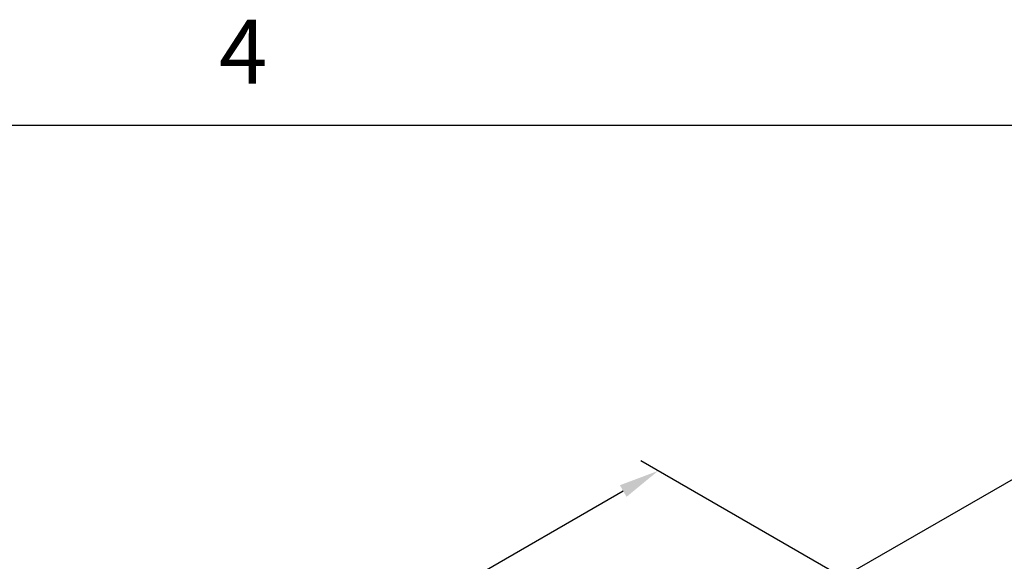
# Model space of a CAD drawing. Units: inches. Extents: x -45 to 203, y 4 to 156.
# Drawn here: x -22 to 5, y 140 to 155 of the extents above; entities that cross this region are included whole.
import ezdxf

# ---------------------------------------------------------------- set-up
doc = ezdxf.new("R2010")
doc.units = ezdxf.units.IN
doc.header["$LTSCALE"] = 12
doc.header["$MEASUREMENT"] = 0
doc.layers.add('Border (ANSI)', color=7, linetype='Continuous', lineweight=25)
doc.layers.add('Dimension (ANSI)', color=5, linetype='Continuous', lineweight=25)
doc.styles.add('Arial', font='arial.ttf')
doc.styles.add('Note Text (ANSI)', font='tahoma.ttf')
doc.dimstyles.new('Kyle dims (3D)', dxfattribs={"dimscale": 2.666667, "dimtxt": 0.56, "dimasz": 0.42, "dimexe": 0.18, "dimexo": 0.0625, "dimgap": 0.1, "dimtad": 0, "dimtih": 1, "dimtoh": 1, "dimlfac": 1.25, "dimzin": 0, "dimdsep": 46, "dimtxsty": 'Arial', "dimcen": 0.09, "dimclrd": 256, "dimclre": 256, "dimclrt": 256, "dimadec": 0, "dimazin": 0, "dimtfac": 1, "dimtofl": 0, "dimtmove": 0, "dimatfit": 3, "dimfxl": 1, "dimtolj": 1, "dimtzin": 0, "dimarcsym": 0})

# ---------------------------------------------------------------- blocks, each defined once
blk = doc.blocks.new('Borders Default Border')
at = {"layer": 'Border (ANSI)', "flags": 128}
blk.add_lwpolyline([(0.38, 0.62), (0.38, 10.38), (16.62, 10.38), (16.62, 0.62), (0.38, 0.62)], dxfattribs=at)
at = {"layer": 'Border (ANSI)', "insert": (2.0831, 10.42), "char_height": 0.12, "attachment_point": 7, "style": 'Note Text (ANSI)'}
blk.add_mtext('4', dxfattribs=at)
blk = doc.blocks.new('*D8')
at = {"layer": 'Defpoints', "color": 0, "transparency": 16777216}
for p in [(0.868, 139.829), (41.763, 122.468), (36.351, 119.343)]:
    blk.add_point(p, dxfattribs=at)
at = {"layer": 'Dimension (ANSI)', "lineweight": -2, "transparency": 16777216}
for p, q in [((1.036, 139.926), (6.464, 143.059)), ((6.956, 142.228), (21.906, 133.741)), ((40.789, 123.021), (25.316, 131.805)), ((36.518, 119.44), (42.245, 122.747))]:
    blk.add_line(p, q, dxfattribs=at)
at = {"layer": 'Dimension (ANSI)', "transparency": 16777216}
for points in [[(7.048, 142.391), (6.863, 142.066), (5.982, 142.781)], [(40.882, 123.184), (40.697, 122.859), (41.763, 122.468)]]:
    blk.add_solid(points, dxfattribs=at)
at = {"layer": 'Dimension (ANSI)', "transparency": 16777216, "insert": (23.611, 133.535), "char_height": 1.4933, "attachment_point": 2, "style": 'Arial'}
blk.add_mtext('\\A1;51"', dxfattribs=at)
blk = doc.blocks.new('*D9')
at = {"layer": 'Defpoints', "color": 0, "transparency": 16777216}
for p in [(-4.259, 142.789), (0.868, 139.829), (-34.607, 119.347)]:
    blk.add_point(p, dxfattribs=at)
at = {"layer": 'Dimension (ANSI)', "lineweight": -2, "transparency": 16777216}
for p, q in [((0.702, 139.925), (-4.739, 143.066)), ((-5.229, 142.229), (-20.033, 133.682)), ((-38.764, 122.868), (-23.443, 131.713)), ((-34.774, 119.444), (-40.214, 122.585))]:
    blk.add_line(p, q, dxfattribs=at)
at = {"layer": 'Dimension (ANSI)', "transparency": 16777216}
for points in [[(-5.322, 142.391), (-5.136, 142.068), (-4.259, 142.789)], [(-38.858, 123.029), (-38.671, 122.706), (-39.734, 122.308)]]:
    blk.add_solid(points, dxfattribs=at)
at = {"layer": 'Dimension (ANSI)', "transparency": 16777216, "insert": (-21.738, 133.46), "char_height": 1.4933, "attachment_point": 2, "style": 'Arial'}
blk.add_mtext('\\A1;51"', dxfattribs=at)

msp = doc.modelspace()

# ---------------------------------------------------------------- block references
at = {"layer": 'Defpoints', "xscale": 14.85225, "yscale": 14.85225, "zscale": 14.85225}
msp.add_blockref('Borders Default Border', (-47.404, -1.768), dxfattribs=at)

# ---------------------------------------------------------------- dimensions: what is measured, and where the dimension line sits
at = {"layer": 'Dimension (ANSI)'}
for base, p1, p2, angle, picture, middle in [((-4.259, 142.789), (-34.607, 119.347), (0.868, 139.829), 210, '*D9', (-21.738, 132.698)), ((41.763, 122.468), (0.868, 139.829), (36.351, 119.343), 150.417, '*D8', (23.611, 132.773))]:
    dim = msp.add_linear_dim(base=base, p1=p1, p2=p2, angle=angle, dimstyle='Kyle dims (3D)', override={"dimdec": 0, "dimpost": '"'}, dxfattribs=at)
    dim.commit()
    dim.dimension.update_dxf_attribs({"geometry": picture, "text_midpoint": middle, "dimtype": 160})

doc.saveas('drawing.dxf')
